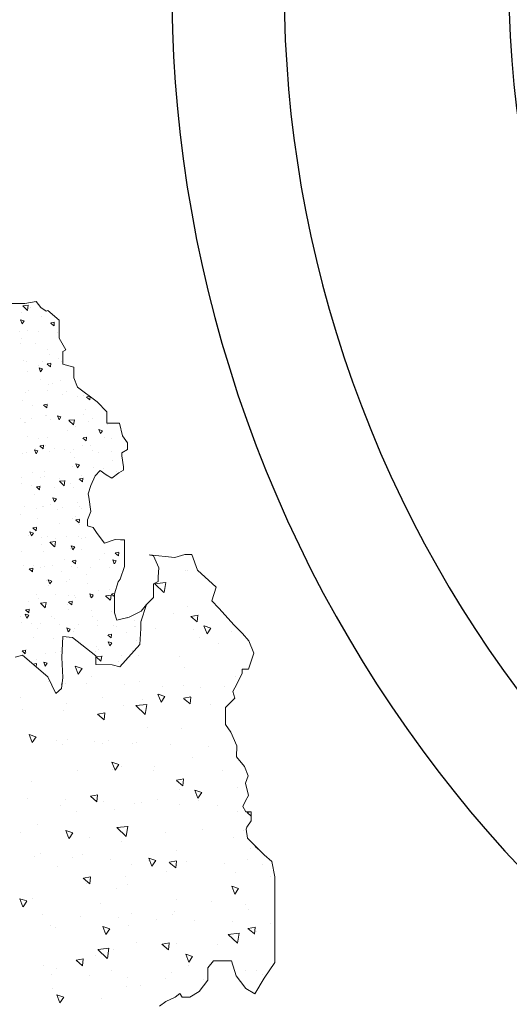
# Model space of a CAD drawing. Units: inches. Extents: x 2535 to 3804, y 1467 to 2278.
# Drawn here: x 3138 to 3143, y 1937 to 1946 of the extents above; entities that cross this region are included whole.
import ezdxf

# ---------------------------------------------------------------- set-up
doc = ezdxf.new("R2010")
doc.units = ezdxf.units.IN
doc.layers.add('furniture', color=44, linetype='Continuous')
doc.layers.add('wall', color=240, linetype='Continuous')

# ---------------------------------------------------------------- blocks, each defined once
blk = doc.blocks.new('chair')
at = {"layer": 'furniture'}
blk.add_circle((2742.8999, 2177.9918), 8.4322, dxfattribs=at)
for radius, start, end in [(11.4322, 285.03543, 74.96457), (10.4322, 282.96781, 77.03219)]:
    blk.add_arc((2742.8999, 2177.9918), radius, start, end, dxfattribs=at)

msp = doc.modelspace()

# ---------------------------------------------------------------- linework, layer by layer
at = {"lineweight": 20}
for p, q in [((3138.2328, 1943.0409), (3138.3318, 1943.0572)), ((3138.3318, 1943.0572), (3138.3729, 1943.0035)), ((3137.9248, 1943.0409), (3138.2328, 1943.0409)), ((3138.3729, 1943.0035), (3138.4208, 1942.9716)), ((3138.4208, 1942.9716), (3138.4356, 1942.9761)), ((3138.4356, 1942.9761), (3138.5366, 1942.8915)), ((3138.5366, 1942.8915), (3138.5366, 1942.8131)), ((3138.5366, 1942.8131), (3138.5366, 1942.731)), ((3138.5366, 1942.731), (3138.5949, 1942.6289)), ((3138.5949, 1942.6289), (3138.5678, 1942.6135)), ((3138.5678, 1942.6135), (3138.5678, 1942.4995)), ((3138.5678, 1942.4995), (3138.666, 1942.4722)), ((3138.666, 1942.4722), (3138.666, 1942.3792)), ((3138.666, 1942.3792), (3138.7006, 1942.2953)), ((3138.7006, 1942.2953), (3138.8748, 1942.1645)), ((3138.8748, 1942.1645), (3138.96, 1942.077)), ((3138.96, 1942.077), (3138.96, 1941.9756)), ((3138.96, 1941.9756), (3139.0728, 1941.9756)), ((3139.0728, 1941.9756), (3139.1005, 1941.8627)), ((3139.1005, 1941.8627), (3139.1442, 1941.8005)), ((3139.1442, 1941.8005), (3139.1442, 1941.7406)), ((3139.1442, 1941.7406), (3139.0935, 1941.7106)), ((3139.0935, 1941.7106), (3139.0935, 1941.6853)), ((3139.0935, 1941.6853), (3139.1097, 1941.5885)), ((3139.1097, 1941.5885), (3139.1097, 1941.5585)), ((3138.8564, 1941.5078), (3138.8173, 1941.4203)), ((3138.9002, 1941.5562), (3138.8564, 1941.5078)), ((3138.9554, 1941.5171), (3138.9002, 1941.5562)), ((3139.0061, 1941.4871), (3138.9554, 1941.5171)), ((3139.0659, 1941.5355), (3139.0061, 1941.4871)), ((3139.1097, 1941.5585), (3139.0659, 1941.5355)), ((3138.8173, 1941.4203), (3138.7942, 1941.3466)), ((3138.7942, 1941.3466), (3138.8012, 1941.3166)), ((3138.8012, 1941.3166), (3138.8196, 1941.1899)), ((3138.8196, 1941.1899), (3138.7896, 1941.1162)), ((3138.7896, 1941.1162), (3138.7896, 1941.0632)), ((3138.7896, 1941.0632), (3138.8403, 1941.0493)), ((3138.8403, 1941.0493), (3138.8748, 1940.994)), ((3138.8748, 1940.994), (3138.9406, 1940.9076)), ((3138.9406, 1940.9076), (3139.0333, 1940.9422)), ((3139.0333, 1940.9422), (3139.0806, 1940.9386)), ((3139.0806, 1940.9386), (3139.117, 1940.9386)), ((3139.117, 1940.9386), (3139.117, 1940.884)), ((3139.117, 1940.884), (3139.117, 1940.7019)), ((3139.376, 1940.7956), (3139.3378, 1940.8047)), ((3139.3378, 1940.8047), (3139.5638, 1940.7809)), ((3139.4214, 1940.6883), (3139.376, 1940.7956)), ((3139.376, 1940.7956), (3139.376, 1940.7956)), ((3139.5638, 1940.7809), (3139.6528, 1940.8082)), ((3139.6528, 1940.8082), (3139.7164, 1940.8082)), ((3139.7164, 1940.8082), (3139.7655, 1940.668)), ((3139.117, 1940.7019), (3139.0788, 1940.589)), ((3139.4159, 1940.6102), (3139.4214, 1940.6883)), ((3139.4159, 1940.5684), (3139.4159, 1940.6102)), ((3139.7655, 1940.668), (3139.9321, 1940.5177)), ((3139.0606, 1940.5654), (3139.0298, 1940.4593)), ((3139.0788, 1940.589), (3139.0606, 1940.5654)), ((3139.376, 1940.5466), (3139.4159, 1940.5684)), ((3139.376, 1940.4266), (3139.376, 1940.5466)), ((3139.9321, 1940.5177), (3139.8929, 1940.3967)), ((3139.0298, 1940.4593), (3139.0298, 1940.361)), ((3139.0298, 1940.361), (3139.0298, 1940.2882)), ((3139.263, 1940.2095), (3139.3142, 1940.3648)), ((3139.267, 1940.3048), (3139.3142, 1940.3648)), ((3139.3142, 1940.3648), (3139.376, 1940.4266)), ((3139.8929, 1940.3967), (3139.9549, 1940.3314)), ((3139.0298, 1940.2882), (3139.0298, 1940.2882)), ((3139.0298, 1940.2882), (3139.0498, 1940.2227)), ((3139.1589, 1940.25), (3139.267, 1940.3048)), ((3139.9549, 1940.3314), (3140.0921, 1940.181)), ((3139.0498, 1940.2227), (3139.1589, 1940.25)), ((3139.263, 1940.1493), (3139.263, 1940.2095)), ((3140.0921, 1940.181), (3140.1672, 1940.1059)), ((3138.5615, 1939.8909), (3138.5701, 1940.0801)), ((3138.5701, 1940.0801), (3138.656, 1940.0715)), ((3139.2544, 1940.0074), (3139.263, 1940.1493)), ((3139.263, 1940.1493), (3139.263, 1940.1493)), ((3140.1672, 1940.1059), (3140.2227, 1940.0405)), ((3138.656, 1940.0715), (3138.8622, 1939.9081)), ((3139.077, 1939.8092), (3139.2544, 1940.0074)), ((3140.2227, 1940.0405), (3140.2685, 1939.9294)), ((3138.1448, 1939.8952), (3138.2093, 1939.9124)), ((3138.2093, 1939.9124), (3138.4369, 1939.7189)), ((3138.8622, 1939.9081), (3138.8622, 1939.8307)), ((3140.2685, 1939.9294), (3140.2195, 1939.7888)), ((3138.5701, 1939.7146), (3138.5615, 1939.8909)), ((3138.8622, 1939.8307), (3139.0083, 1939.8264)), ((3139.0083, 1939.8264), (3139.077, 1939.8092)), ((3140.164, 1939.7529), (3140.115, 1939.6548)), ((3140.2195, 1939.7888), (3140.164, 1939.7888)), ((3140.164, 1939.7888), (3140.164, 1939.7529)), ((3138.4369, 1939.7189), (3138.4369, 1939.7189)), ((3138.4369, 1939.7189), (3138.5057, 1939.5727)), ((3138.5572, 1939.6157), (3138.5701, 1939.7146)), ((3140.115, 1939.6548), (3140.079, 1939.5895)), ((3140.115, 1939.6548), (3140.115, 1939.6548)), ((3138.5057, 1939.5727), (3138.5572, 1939.6157)), ((3140.079, 1939.5895), (3140.0986, 1939.5306)), ((3140.0986, 1939.5306), (3140.0137, 1939.4489)), ((3140.0986, 1939.5306), (3140.0986, 1939.5306)), ((3140.0137, 1939.4489), (3140.0137, 1939.3345)), ((3140.0137, 1939.3345), (3140.0137, 1939.3345)), ((3140.0137, 1939.3345), (3140.0137, 1939.2953)), ((3140.0137, 1939.2953), (3140.0627, 1939.2299)), ((3140.0627, 1939.2299), (3140.115, 1939.1057)), ((3140.115, 1939.1057), (3140.1117, 1939.0077)), ((3140.115, 1939.1057), (3140.115, 1939.1057)), ((3140.1117, 1939.0077), (3140.1835, 1938.9227)), ((3140.1835, 1938.9227), (3140.2157, 1938.839)), ((3140.2157, 1938.839), (3140.1919, 1938.7755)), ((3140.1919, 1938.7755), (3140.2204, 1938.6647)), ((3140.1917, 1938.6174), (3140.1688, 1938.5672)), ((3140.2204, 1938.6647), (3140.1917, 1938.6174)), ((3140.1688, 1938.5672), (3140.1974, 1938.5213)), ((3140.1974, 1938.5213), (3140.2433, 1938.5213)), ((3140.2433, 1938.5213), (3140.2433, 1938.4396)), ((3140.2433, 1938.4396), (3140.206, 1938.3851)), ((3140.206, 1938.3851), (3140.2003, 1938.365)), ((3140.2003, 1938.365), (3140.2118, 1938.2847)), ((3140.2118, 1938.2847), (3140.3586, 1938.1383)), ((3140.3586, 1938.1383), (3140.4256, 1938.0784)), ((3140.4256, 1938.0784), (3140.4546, 1937.9425)), ((3140.4546, 1937.9425), (3140.4525, 1937.1792)), ((3139.9094, 1937.1946), (3139.8592, 1937.1329)), ((3139.9711, 1937.1946), (3139.9094, 1937.1946)), ((3140.0671, 1937.1946), (3139.9711, 1937.1946)), ((3140.1103, 1937.0634), (3140.0671, 1937.1946)), ((3139.8592, 1937.1329), (3139.8592, 1937.0231)), ((3140.4525, 1937.1792), (3140.36, 1937.0403)), ((3139.8592, 1937.0231), (3139.7819, 1936.9224)), ((3140.1958, 1936.95), (3140.1103, 1937.0634)), ((3140.1103, 1937.0634), (3140.1103, 1937.0634)), ((3140.36, 1937.0403), (3140.2768, 1936.9014)), ((3140.2768, 1936.9014), (3140.1958, 1936.95)), ((3139.5668, 1936.8736), (3139.4856, 1936.835)), ((3139.6094, 1936.9061), (3139.5668, 1936.8736)), ((3139.6297, 1936.8716), (3139.6094, 1936.9061)), ((3139.6987, 1936.8716), (3139.6297, 1936.8716)), ((3139.7819, 1936.9224), (3139.6987, 1936.8716)), ((3139.4856, 1936.835), (3139.4288, 1936.7924))]:
    msp.add_line(p, q, dxfattribs=at)
at = {"color": 96, "lineweight": 20, "true_color": 0x008000}
for p, q in [((3138.2537, 1942.9781), (3138.2125, 1943.0177)), ((3138.2612, 1943.0234), (3138.2129, 1943.0178)), ((3138.2546, 1942.9785), (3138.2617, 1943.0237)), ((3138.285, 1943.0021), (3138.285, 1943.0021)), ((3138.3238, 1943.0447), (3138.3238, 1943.0447)), ((3138.2076, 1942.8598), (3138.1939, 1942.8954)), ((3138.2249, 1942.8854), (3138.1942, 1942.8957)), ((3138.2022, 1942.959), (3138.2022, 1942.959)), ((3138.208, 1942.86), (3138.225, 1942.8853)), ((3138.3794, 1942.9236), (3138.3794, 1942.9236)), ((3138.1872, 1942.7943), (3138.1872, 1942.7943)), ((3138.259, 1942.795), (3138.259, 1942.795)), ((3138.4604, 1942.858), (3138.4604, 1942.858)), ((3138.4906, 1942.8413), (3138.4614, 1942.8657)), ((3138.4951, 1942.8725), (3138.4633, 1942.8667)), ((3138.4853, 1942.8684), (3138.4853, 1942.8684)), ((3138.4908, 1942.8409), (3138.4934, 1942.8713)), ((3138.2016, 1942.7296), (3138.2016, 1942.7296)), ((3138.3564, 1942.7881), (3138.3564, 1942.7881)), ((3138.5255, 1942.7819), (3138.5255, 1942.7819)), ((3138.1908, 1942.6879), (3138.1908, 1942.6879)), ((3138.3272, 1942.6812), (3138.3272, 1942.6812)), ((3138.4302, 1942.6274), (3138.4302, 1942.6274)), ((3138.223, 1942.5335), (3138.223, 1942.5335)), ((3138.449, 1942.5868), (3138.449, 1942.5868)), ((3138.5276, 1942.5476), (3138.5276, 1942.5476)), ((3138.2475, 1942.5238), (3138.2475, 1942.5238)), ((3138.3525, 1942.4888), (3138.3525, 1942.4888)), ((3138.3714, 1942.433), (3138.3578, 1942.4686)), ((3138.3888, 1942.4586), (3138.3581, 1942.4689)), ((3138.3718, 1942.4332), (3138.3889, 1942.4584)), ((3138.3921, 1942.5273), (3138.3921, 1942.5273)), ((3138.4587, 1942.4769), (3138.4296, 1942.5014)), ((3138.4633, 1942.5082), (3138.4314, 1942.5023)), ((3138.4589, 1942.4766), (3138.4616, 1942.5069)), ((3138.5612, 1942.5211), (3138.5612, 1942.5211)), ((3138.2524, 1942.4333), (3138.2524, 1942.4333)), ((3138.3693, 1942.3617), (3138.3693, 1942.3617)), ((3138.5529, 1942.3552), (3138.5529, 1942.3552)), ((3138.2611, 1942.2696), (3138.2611, 1942.2696)), ((3138.4375, 1942.3156), (3138.4375, 1942.3156)), ((3138.4811, 1942.3311), (3138.4811, 1942.3311)), ((3138.2361, 1942.2526), (3138.2361, 1942.2526)), ((3138.4302, 1942.2634), (3138.4302, 1942.2634)), ((3138.5696, 1942.228), (3138.5696, 1942.228)), ((3138.5993, 1942.2573), (3138.5993, 1942.2573)), ((3138.6971, 1942.2167), (3138.6971, 1942.2167)), ((3138.7533, 1942.2216), (3138.7533, 1942.2216)), ((3138.809, 1942.183), (3138.7798, 1942.2075)), ((3138.8095, 1942.2135), (3138.7817, 1942.2084)), ((3138.8091, 1942.1827), (3138.8117, 1942.2119)), ((3138.2111, 1942.1745), (3138.2111, 1942.1745)), ((3138.3033, 1942.1371), (3138.3033, 1942.1371)), ((3138.4269, 1942.1125), (3138.3977, 1942.137)), ((3138.4314, 1942.1438), (3138.3995, 1942.1379)), ((3138.427, 1942.1122), (3138.4297, 1942.1426)), ((3138.77, 1942.0944), (3138.77, 1942.0944)), ((3138.1917, 1942.0154), (3138.1917, 1942.0154)), ((3138.2936, 1942.013), (3138.2936, 1942.013)), ((3138.4115, 1942.0408), (3138.4115, 1942.0408)), ((3138.4261, 1942.0444), (3138.4261, 1942.0444)), ((3138.4627, 1942.0068), (3138.4627, 1942.0068)), ((3138.5353, 1942.0062), (3138.5216, 1942.0417)), ((3138.5526, 1942.0318), (3138.5219, 1942.0421)), ((3138.5319, 1942.0348), (3138.5319, 1942.0348)), ((3138.5357, 1942.0063), (3138.5527, 1942.0316)), ((3138.6719, 1942.0064), (3138.6237, 1942.0008)), ((3138.6654, 1941.9615), (3138.6724, 1942.0067)), ((3138.7539, 1942.0526), (3138.7539, 1942.0526)), ((3138.835, 1942.0139), (3138.835, 1942.0139)), ((3138.2246, 1941.9814), (3138.2246, 1941.9814)), ((3138.2365, 1941.9821), (3138.2365, 1941.9821)), ((3138.6645, 1941.9612), (3138.6233, 1942.0007)), ((3138.6318, 1942.0007), (3138.6318, 1942.0007)), ((3138.6857, 1941.9455), (3138.6857, 1941.9455)), ((3138.801, 1941.9945), (3138.801, 1941.9945)), ((3138.9037, 1941.8826), (3138.89, 1941.9181)), ((3138.921, 1941.9082), (3138.8903, 1941.9185)), ((3138.9704, 1941.9608), (3138.9704, 1941.9608)), ((3138.2532, 1941.8549), (3138.2532, 1941.8549)), ((3138.3541, 1941.8408), (3138.3541, 1941.8408)), ((3138.4368, 1941.8484), (3138.4368, 1941.8484)), ((3138.6119, 1941.9072), (3138.6119, 1941.9072)), ((3138.7771, 1941.8186), (3138.7479, 1941.8431)), ((3138.7816, 1941.8499), (3138.7498, 1941.844)), ((3138.7773, 1941.8183), (3138.7799, 1941.8487)), ((3138.9041, 1941.8827), (3138.9211, 1941.908)), ((3138.9439, 1941.8444), (3138.9439, 1941.8444)), ((3138.9974, 1941.8393), (3138.9974, 1941.8393)), ((3138.3294, 1941.7522), (3138.3294, 1941.7522)), ((3138.395, 1941.7481), (3138.3658, 1941.7726)), ((3138.3995, 1941.7794), (3138.3677, 1941.7735)), ((3138.3951, 1941.7478), (3138.3978, 1941.7782)), ((3138.4146, 1941.7733), (3138.4146, 1941.7733)), ((3138.4985, 1941.746), (3138.4985, 1941.746)), ((3138.7424, 1941.7814), (3138.7424, 1941.7814)), ((3138.8122, 1941.7736), (3138.8122, 1941.7736)), ((3138.2132, 1941.7102), (3138.2132, 1941.7102)), ((3138.2426, 1941.7191), (3138.2426, 1941.7191)), ((3138.3308, 1941.7029), (3138.3171, 1941.7385)), ((3138.3481, 1941.7285), (3138.3174, 1941.7388)), ((3138.3312, 1941.7031), (3138.3482, 1941.7284)), ((3138.4536, 1941.7213), (3138.4536, 1941.7213)), ((3138.5828, 1941.7386), (3138.5828, 1941.7386)), ((3138.6372, 1941.7148), (3138.6372, 1941.7148)), ((3138.6676, 1941.7398), (3138.6676, 1941.7398)), ((3138.6742, 1941.6743), (3138.6742, 1941.6743)), ((3138.8367, 1941.7337), (3138.8367, 1941.7337)), ((3138.8859, 1941.7176), (3138.8859, 1941.7176)), ((3139.0058, 1941.7275), (3139.0058, 1941.7275)), ((3138.6539, 1941.5876), (3138.6539, 1941.5876)), ((3138.6991, 1941.5793), (3138.6855, 1941.6149)), ((3138.7165, 1941.6049), (3138.6858, 1941.6152)), ((3138.6995, 1941.5795), (3138.7166, 1941.6048)), ((3138.8376, 1941.5812), (3138.8376, 1941.5812)), ((3138.9324, 1941.5733), (3138.9324, 1941.5733)), ((3139.0126, 1941.6399), (3139.0126, 1941.6399)), ((3138.1984, 1941.4945), (3138.1984, 1941.4945)), ((3138.2955, 1941.5341), (3138.2955, 1941.5341)), ((3138.3675, 1941.4883), (3138.3675, 1941.4883)), ((3138.4032, 1941.5021), (3138.4032, 1941.5021)), ((3138.405, 1941.5446), (3138.405, 1941.5446)), ((3138.5366, 1941.4822), (3138.5366, 1941.4822)), ((3138.7452, 1941.4543), (3138.716, 1941.4788)), ((3138.7497, 1941.4855), (3138.7179, 1941.4797)), ((3138.731, 1941.5103), (3138.731, 1941.5103)), ((3138.7454, 1941.4539), (3138.748, 1941.4843)), ((3139.0483, 1941.5431), (3139.0483, 1941.5431)), ((3138.2017, 1941.4391), (3138.2017, 1941.4391)), ((3138.2934, 1941.4228), (3138.2934, 1941.4228)), ((3138.3631, 1941.3838), (3138.3339, 1941.4083)), ((3138.3676, 1941.4151), (3138.3358, 1941.4092)), ((3138.3633, 1941.3835), (3138.3659, 1941.4138)), ((3138.4958, 1941.4004), (3138.4958, 1941.4004)), ((3138.5804, 1941.419), (3138.5392, 1941.4586)), ((3138.5878, 1941.4643), (3138.5396, 1941.4587)), ((3138.5813, 1941.4194), (3138.5883, 1941.4646)), ((3138.6336, 1941.4423), (3138.6336, 1941.4423)), ((3138.6627, 1941.4031), (3138.6627, 1941.4031)), ((3138.7057, 1941.476), (3138.7057, 1941.476)), ((3138.3208, 1941.3417), (3138.3208, 1941.3417)), ((3138.4946, 1941.2761), (3138.4809, 1941.3117)), ((3138.5119, 1941.3017), (3138.4812, 1941.312)), ((3138.2309, 1941.2379), (3138.2309, 1941.2379)), ((3138.3917, 1941.2309), (3138.3917, 1941.2309)), ((3138.4, 1941.2317), (3138.4, 1941.2317)), ((3138.4558, 1941.2483), (3138.4558, 1941.2483)), ((3138.495, 1941.2763), (3138.512, 1941.3015)), ((3138.5691, 1941.2256), (3138.5691, 1941.2256)), ((3138.6962, 1941.2668), (3138.6962, 1941.2668)), ((3138.7195, 1941.2391), (3138.7195, 1941.2391)), ((3138.7382, 1941.2194), (3138.7382, 1941.2194)), ((3138.1903, 1941.1679), (3138.1903, 1941.1679)), ((3138.3375, 1941.2145), (3138.3375, 1941.2145)), ((3138.5211, 1941.2081), (3138.5211, 1941.2081)), ((3138.6513, 1941.132), (3138.6513, 1941.132)), ((3138.6845, 1941.1461), (3138.6845, 1941.1461)), ((3138.3312, 1941.0194), (3138.302, 1941.0439)), ((3138.3357, 1941.0507), (3138.3039, 1941.0448)), ((3138.3314, 1941.0191), (3138.334, 1941.0495)), ((3138.3443, 1941.1266), (3138.3443, 1941.1266)), ((3138.5379, 1941.0809), (3138.5379, 1941.0809)), ((3138.7133, 1941.0899), (3138.6842, 1941.1144)), ((3138.7179, 1941.1212), (3138.686, 1941.1153)), ((3138.7135, 1941.0896), (3138.7162, 1941.1199)), ((3138.7215, 1941.0744), (3138.7215, 1941.0744)), ((3138.2667, 1940.9771), (3138.2667, 1940.9771)), ((3138.2901, 1940.9729), (3138.2764, 1941.0085)), ((3138.3074, 1940.9985), (3138.2767, 1941.0088)), ((3138.2905, 1940.973), (3138.3075, 1940.9983)), ((3138.3802, 1940.9597), (3138.3802, 1940.9597)), ((3138.4358, 1940.9709), (3138.4358, 1940.9709)), ((3138.6049, 1940.9647), (3138.6049, 1940.9647)), ((3138.7081, 1940.9679), (3138.7081, 1940.9679)), ((3138.774, 1940.9586), (3138.774, 1940.9586)), ((3138.3798, 1940.8937), (3138.3798, 1940.8937)), ((3138.4963, 1940.8768), (3138.4551, 1940.9164)), ((3138.5038, 1940.9221), (3138.4555, 1940.9165)), ((3138.4972, 1940.8772), (3138.5042, 1940.9224)), ((3138.5067, 1940.952), (3138.5067, 1940.952)), ((3138.6584, 1940.8493), (3138.6448, 1940.8848)), ((3138.6758, 1940.8749), (3138.6451, 1940.8852)), ((3138.6588, 1940.8494), (3138.6759, 1940.8747)), ((3138.7383, 1940.9472), (3138.7383, 1940.9472)), ((3138.2047, 1940.8349), (3138.2047, 1940.8349)), ((3138.3952, 1940.8303), (3138.3952, 1940.8303)), ((3138.6398, 1940.8608), (3138.6398, 1940.8608)), ((3138.7353, 1940.8498), (3138.7353, 1940.8498)), ((3138.9386, 1940.8136), (3138.9386, 1940.8136)), ((3139.0636, 1940.796), (3139.0344, 1940.8205)), ((3139.0681, 1940.8273), (3139.0363, 1940.8214)), ((3139.0384, 1940.8288), (3139.0384, 1940.8288)), ((3139.0637, 1940.7957), (3139.0664, 1940.8261)), ((3138.2215, 1940.7078), (3138.2215, 1940.7078)), ((3138.3047, 1940.7133), (3138.3047, 1940.7133)), ((3138.4051, 1940.7013), (3138.4051, 1940.7013)), ((3138.4739, 1940.7071), (3138.4739, 1940.7071)), ((3138.5801, 1940.7601), (3138.5801, 1940.7601)), ((3138.643, 1940.7009), (3138.643, 1940.7009)), ((3138.6815, 1940.7255), (3138.6523, 1940.75)), ((3138.686, 1940.7568), (3138.6541, 1940.7509)), ((3138.6816, 1940.7252), (3138.6843, 1940.7556)), ((3138.6966, 1940.6967), (3138.6966, 1940.6967)), ((3138.8121, 1940.6947), (3138.8121, 1940.6947)), ((3138.8981, 1940.7597), (3138.8981, 1940.7597)), ((3139.0268, 1940.7257), (3139.0132, 1940.7612)), ((3139.0442, 1940.7513), (3139.0135, 1940.7616)), ((3139.0272, 1940.7258), (3139.0443, 1940.7511)), ((3138.2994, 1940.655), (3138.2702, 1940.6795)), ((3138.3039, 1940.6863), (3138.272, 1940.6804)), ((3138.2995, 1940.6547), (3138.3022, 1940.6851)), ((3138.3688, 1940.6885), (3138.3688, 1940.6885)), ((3138.5575, 1940.6558), (3138.5575, 1940.6558)), ((3138.7805, 1940.6264), (3138.7805, 1940.6264)), ((3138.9812, 1940.6885), (3138.9812, 1940.6885)), ((3139.6553, 1940.6669), (3139.6553, 1940.6669)), ((3139.6817, 1940.6632), (3139.6817, 1940.6632)), ((3138.4218, 1940.5741), (3138.4218, 1940.5741)), ((3138.4539, 1940.546), (3138.4403, 1940.5816)), ((3138.4713, 1940.5716), (3138.4406, 1940.5819)), ((3138.446, 1940.5341), (3138.446, 1940.5341)), ((3138.4543, 1940.5462), (3138.4714, 1940.5715)), ((3138.6055, 1940.5677), (3138.6055, 1940.5677)), ((3138.6284, 1940.5896), (3138.6284, 1940.5896)), ((3138.7862, 1940.5535), (3138.7862, 1940.5535)), ((3139.4685, 1940.4694), (3139.386, 1940.5485)), ((3139.483, 1940.5598), (3139.3865, 1940.5486)), ((3139.4694, 1940.4698), (3139.4834, 1940.5601)), ((3138.3373, 1940.4567), (3138.3373, 1940.4567)), ((3138.5064, 1940.4505), (3138.5064, 1940.4505)), ((3138.6222, 1940.4405), (3138.6222, 1940.4405)), ((3138.6755, 1940.4443), (3138.6755, 1940.4443)), ((3138.8058, 1940.434), (3138.8058, 1940.434)), ((3138.8223, 1940.4224), (3138.8086, 1940.458)), ((3138.8396, 1940.448), (3138.8089, 1940.4583)), ((3138.8227, 1940.4226), (3138.8397, 1940.4479)), ((3138.8446, 1940.4381), (3138.8446, 1940.4381)), ((3138.8866, 1940.4885), (3138.8866, 1940.4885)), ((3138.9912, 1940.402), (3138.9499, 1940.4416)), ((3138.9986, 1940.4473), (3138.9504, 1940.4417)), ((3138.9809, 1940.4928), (3138.9809, 1940.4928)), ((3138.9921, 1940.4024), (3138.9991, 1940.4476)), ((3139.0298, 1940.4333), (3139.0025, 1940.4561)), ((3139.0305, 1940.4619), (3139.0044, 1940.457)), ((3139.0137, 1940.4319), (3139.0137, 1940.4319)), ((3138.2637, 1940.3869), (3138.2637, 1940.3869)), ((3138.3573, 1940.4173), (3138.3573, 1940.4173)), ((3138.4122, 1940.3347), (3138.371, 1940.3743)), ((3138.4197, 1940.38), (3138.3714, 1940.3743)), ((3138.4132, 1940.3351), (3138.4202, 1940.3803)), ((3138.6084, 1940.3595), (3138.6084, 1940.3595)), ((3138.6496, 1940.3612), (3138.6204, 1940.3856)), ((3138.6541, 1940.3924), (3138.6223, 1940.3866)), ((3138.6497, 1940.3608), (3138.6524, 1940.3912)), ((3138.6852, 1940.4255), (3138.6852, 1940.4255)), ((3139.6741, 1940.3454), (3139.6741, 1940.3454)), ((3138.1938, 1940.2588), (3138.1938, 1940.2588)), ((3138.2494, 1940.2428), (3138.2357, 1940.2784)), ((3138.2667, 1940.2684), (3138.236, 1940.2787)), ((3138.2675, 1940.2907), (3138.2383, 1940.3152)), ((3138.272, 1940.322), (3138.2401, 1940.3161)), ((3138.2498, 1940.243), (3138.2668, 1940.2682)), ((3138.2676, 1940.2904), (3138.2703, 1940.3207)), ((3138.4641, 1940.2533), (3138.4641, 1940.2533)), ((3138.6169, 1940.3184), (3138.6169, 1940.3184)), ((3138.8226, 1940.3068), (3138.8226, 1940.3068)), ((3138.837, 1940.2573), (3138.837, 1940.2573)), ((3139.0062, 1940.3004), (3139.0062, 1940.3004)), ((3139.5566, 1940.2843), (3139.5566, 1940.2843)), ((3139.7641, 1940.2082), (3139.7057, 1940.2572)), ((3139.7712, 1940.2699), (3139.7075, 1940.2581)), ((3139.7642, 1940.2079), (3139.7695, 1940.2687)), ((3138.2039, 1940.202), (3138.2039, 1940.202)), ((3138.289, 1940.1945), (3138.289, 1940.1945)), ((3138.373, 1940.1958), (3138.373, 1940.1958)), ((3138.4969, 1940.2378), (3138.4969, 1940.2378)), ((3138.5421, 1940.1897), (3138.5421, 1940.1897)), ((3138.7113, 1940.1835), (3138.7113, 1940.1835)), ((3138.8751, 1940.2174), (3138.8751, 1940.2174)), ((3138.8804, 1940.1773), (3138.8804, 1940.1773)), ((3139.0229, 1940.1732), (3139.0229, 1940.1732)), ((3139.0495, 1940.1711), (3139.0495, 1940.1711)), ((3139.1401, 1940.2363), (3139.1401, 1940.2363)), ((3139.203, 1940.2255), (3139.203, 1940.2255)), ((3139.2065, 1940.1667), (3139.2065, 1940.1667)), ((3139.2712, 1940.2194), (3139.2712, 1940.2194)), ((3139.8512, 1940.1024), (3139.8239, 1940.1736)), ((3139.8856, 1940.1533), (3139.8242, 1940.1739)), ((3138.3459, 1940.1462), (3138.3459, 1940.1462)), ((3138.6178, 1940.1192), (3138.6041, 1940.1548)), ((3138.6351, 1940.1448), (3138.6044, 1940.1551)), ((3138.6182, 1940.1194), (3138.6352, 1940.1446)), ((3138.6644, 1940.1197), (3138.6644, 1940.1197)), ((3138.6737, 1940.1544), (3138.6737, 1940.1544)), ((3138.9998, 1940.0673), (3138.9706, 1940.0918)), ((3139.0043, 1940.0986), (3138.9725, 1940.0927)), ((3139, 1940.067), (3139.0026, 1940.0973)), ((3139.1347, 1940.1184), (3139.1347, 1940.1184)), ((3139.2186, 1940.1649), (3139.2186, 1940.1649)), ((3139.3933, 1940.1515), (3139.3933, 1940.1515)), ((3139.7315, 1940.1392), (3139.7315, 1940.1392)), ((3139.8516, 1940.1026), (3139.8857, 1940.1531)), ((3140.0697, 1940.1268), (3140.0697, 1940.1268)), ((3138.3058, 1940.0674), (3138.3058, 1940.0674)), ((3138.4894, 1940.0609), (3138.4894, 1940.0609)), ((3138.9861, 1939.9956), (3138.9725, 1940.0312)), ((3139.0035, 1940.0212), (3138.9728, 1940.0315)), ((3138.9865, 1939.9958), (3139.0036, 1940.021)), ((3139.2233, 1940.0396), (3139.2233, 1940.0396)), ((3139.7834, 1940.0707), (3139.7834, 1940.0707)), ((3139.9573, 1940.017), (3139.9573, 1940.017)), ((3138.2356, 1939.9263), (3138.2064, 1939.9508)), ((3138.2401, 1939.9576), (3138.2083, 1939.9517)), ((3138.2357, 1939.926), (3138.2384, 1939.9564)), ((3138.242, 1939.9382), (3138.242, 1939.9382)), ((3138.2446, 1939.9625), (3138.2446, 1939.9625)), ((3138.4111, 1939.932), (3138.4111, 1939.932)), ((3138.5061, 1939.9337), (3138.5061, 1939.9337)), ((3138.5477, 1939.9415), (3138.5477, 1939.9415)), ((3138.8637, 1939.9462), (3138.8637, 1939.9462)), ((3138.8648, 1939.986), (3138.8648, 1939.986)), ((3138.9145, 1939.9052), (3138.8663, 1939.8995)), ((3138.8879, 1939.961), (3138.8879, 1939.961)), ((3138.908, 1939.8603), (3138.915, 1939.9054)), ((3138.9185, 1939.9135), (3138.9185, 1939.9135)), ((3139.0876, 1939.9073), (3139.0876, 1939.9073)), ((3139.191, 1939.9401), (3139.191, 1939.9401)), ((3139.1915, 1939.9544), (3139.1915, 1939.9544)), ((3139.24, 1939.9124), (3139.24, 1939.9124)), ((3138.3356, 1939.8378), (3138.3017, 1939.8339)), ((3138.3315, 1939.8085), (3138.3361, 1939.8381)), ((3138.3344, 1939.875), (3138.3344, 1939.875)), ((3138.4132, 1939.816), (3138.3996, 1939.8516)), ((3138.4306, 1939.8416), (3138.3999, 1939.8519)), ((3138.4136, 1939.8161), (3138.4307, 1939.8414)), ((3138.9071, 1939.8599), (3138.8658, 1939.8994)), ((3139.0652, 1939.8524), (3139.0652, 1939.8524)), ((3139.6073, 1939.8995), (3139.6073, 1939.8995)), ((3138.7054, 1939.7432), (3138.6781, 1939.8143)), ((3138.7398, 1939.794), (3138.6784, 1939.8146)), ((3138.7058, 1939.7433), (3138.7399, 1939.7939)), ((3139.6512, 1939.803), (3139.6512, 1939.803)), ((3138.4436, 1939.6754), (3138.4436, 1939.6754)), ((3138.562, 1939.6524), (3138.5566, 1939.6569)), ((3138.5628, 1939.6586), (3138.5585, 1939.6578)), ((3138.5926, 1939.6606), (3138.5926, 1939.6606)), ((3138.7819, 1939.663), (3138.7819, 1939.663)), ((3138.8216, 1939.7247), (3138.8216, 1939.7247)), ((3139.1201, 1939.6507), (3139.1201, 1939.6507)), ((3139.2483, 1939.677), (3139.2483, 1939.677)), ((3139.6407, 1939.6451), (3139.6407, 1939.6451)), ((3140.1082, 1939.7217), (3140.1082, 1939.7217)), ((3138.5484, 1939.6129), (3138.5484, 1939.6129)), ((3139.4422, 1939.496), (3139.4149, 1939.5671)), ((3139.4765, 1939.5468), (3139.4152, 1939.5674)), ((3139.4583, 1939.6383), (3139.4583, 1939.6383)), ((3139.7965, 1939.626), (3139.7965, 1939.626)), ((3140.008, 1939.6322), (3140.008, 1939.6322)), ((3138.1898, 1939.5346), (3138.1898, 1939.5346)), ((3138.5986, 1939.4812), (3138.5986, 1939.4812)), ((3138.9238, 1939.538), (3138.9238, 1939.538)), ((3139.3148, 1939.4755), (3139.2183, 1939.4643)), ((3139.2789, 1939.5202), (3139.2789, 1939.5202)), ((3139.3013, 1939.3855), (3139.3153, 1939.4758)), ((3139.4426, 1939.4961), (3139.4766, 1939.5467)), ((3139.7003, 1939.4795), (3139.6419, 1939.5285)), ((3139.7075, 1939.5411), (3139.6438, 1939.5294)), ((3139.7004, 1939.4792), (3139.7058, 1939.5399)), ((3139.8851, 1939.4782), (3139.8851, 1939.4782)), ((3138.2065, 1939.4334), (3138.2065, 1939.4334)), ((3138.5737, 1939.4205), (3138.5737, 1939.4205)), ((3138.9361, 1939.3385), (3138.8777, 1939.3875)), ((3138.9432, 1939.4002), (3138.8795, 1939.3884)), ((3138.9362, 1939.3382), (3138.9415, 1939.399)), ((3139.1118, 1939.4628), (3139.1118, 1939.4628)), ((3139.3003, 1939.3851), (3139.2179, 1939.4642)), ((3138.2963, 1939.1367), (3138.269, 1939.2079)), ((3138.3307, 1939.1876), (3138.2693, 1939.2082)), ((3139.3245, 1939.2707), (3139.3245, 1939.2707)), ((3139.6283, 1939.2607), (3139.6283, 1939.2607)), ((3138.2967, 1939.1369), (3138.3308, 1939.1874)), ((3138.5152, 1939.1537), (3138.5152, 1939.1537)), ((3138.5697, 1939.1183), (3138.5697, 1939.1183)), ((3138.6072, 1939.1662), (3138.6072, 1939.1662)), ((3138.8534, 1939.1414), (3138.8534, 1939.1414)), ((3138.9233, 1939.1321), (3138.9233, 1939.1321)), ((3138.9744, 1939.1532), (3138.9744, 1939.1532)), ((3139.1916, 1939.129), (3139.1916, 1939.129)), ((3139.2254, 1939.1346), (3139.2254, 1939.1346)), ((3139.5298, 1939.1167), (3139.5298, 1939.1167)), ((3139.8681, 1939.1043), (3139.8681, 1939.1043)), ((3139.0331, 1938.8895), (3139.0058, 1938.9607)), ((3139.0675, 1938.9404), (3139.0061, 1938.961)), ((3139.0335, 1938.8897), (3139.0676, 1938.9402)), ((3139.7252, 1939.0035), (3139.7252, 1939.0035)), ((3138.7003, 1938.8887), (3138.7003, 1938.8887)), ((3139.0079, 1938.8989), (3139.0079, 1938.8989)), ((3139.0889, 1938.9204), (3139.0889, 1938.9204)), ((3139.3752, 1938.8859), (3139.3752, 1938.8859)), ((3139.3806, 1938.9276), (3139.3806, 1938.9276)), ((3139.9868, 1938.8857), (3139.9868, 1938.8857)), ((3138.291, 1938.7918), (3138.291, 1938.7918)), ((3139.6365, 1938.7508), (3139.5782, 1938.7997)), ((3139.6437, 1938.8124), (3139.58, 1938.8007)), ((3139.6367, 1938.7505), (3139.642, 1938.8112)), ((3139.6053, 1938.7183), (3139.6053, 1938.7183)), ((3139.7698, 1938.6423), (3139.7425, 1938.7135)), ((3139.8042, 1938.6932), (3139.7428, 1938.7138)), ((3139.7702, 1938.6425), (3139.8043, 1938.693)), ((3140.1259, 1938.7362), (3140.1259, 1938.7362)), ((3138.2531, 1938.6384), (3138.2531, 1938.6384)), ((3138.5914, 1938.626), (3138.5914, 1938.626)), ((3138.8723, 1938.6098), (3138.8139, 1938.6588)), ((3138.8795, 1938.6714), (3138.8158, 1938.6597)), ((3138.8725, 1938.6095), (3138.8778, 1938.6702)), ((3138.9296, 1938.6137), (3138.9296, 1938.6137)), ((3139.2025, 1938.5923), (3139.2025, 1938.5923)), ((3139.2678, 1938.6013), (3139.2678, 1938.6013)), ((3139.4086, 1938.6316), (3139.4086, 1938.6316)), ((3139.7759, 1938.6187), (3139.7759, 1938.6187)), ((3138.5468, 1938.5759), (3138.5468, 1938.5759)), ((3138.6917, 1938.5245), (3138.6917, 1938.5245)), ((3139.0251, 1938.5396), (3139.0251, 1938.5396)), ((3139.606, 1938.589), (3139.606, 1938.589)), ((3139.9442, 1938.5766), (3139.9442, 1938.5766)), ((3140.1245, 1938.5204), (3140.1245, 1938.5204)), ((3140.2433, 1938.4803), (3140.2076, 1938.5146)), ((3140.2433, 1938.5188), (3140.208, 1938.5147)), ((3138.1958, 1938.3381), (3138.1958, 1938.3381)), ((3138.3416, 1938.407), (3138.3416, 1938.407)), ((3138.624, 1938.2831), (3138.5967, 1938.3542)), ((3138.6584, 1938.3339), (3138.597, 1938.3545)), ((3138.6244, 1938.2832), (3138.6585, 1938.3337)), ((3139.1322, 1938.3008), (3139.0497, 1938.3799)), ((3139.1466, 1938.3912), (3139.0501, 1938.38)), ((3139.066, 1938.3781), (3139.066, 1938.3781)), ((3139.1331, 1938.3011), (3139.1471, 1938.3915)), ((3139.4823, 1938.3351), (3139.4823, 1938.3351)), ((3139.8094, 1938.3643), (3139.8094, 1938.3643)), ((3140.1766, 1938.3514), (3140.1766, 1938.3514)), ((3138.802, 1938.2962), (3138.802, 1938.2962)), ((3139.0924, 1938.2572), (3139.0924, 1938.2572)), ((3140.0885, 1938.2932), (3140.0885, 1938.2932)), ((3138.3751, 1938.1526), (3138.3751, 1938.1526)), ((3139.5824, 1938.1759), (3139.5824, 1938.1759)), ((3140.2381, 1938.1923), (3140.2381, 1938.1923)), ((3140.3168, 1938.18), (3140.2786, 1938.212)), ((3140.2833, 1938.2134), (3140.2805, 1938.2129)), ((3138.3182, 1938.1252), (3138.3182, 1938.1252)), ((3138.6564, 1938.1129), (3138.6564, 1938.1129)), ((3138.7423, 1938.1397), (3138.7423, 1938.1397)), ((3138.9946, 1938.1005), (3138.9946, 1938.1005)), ((3139.3328, 1938.0881), (3139.3328, 1938.0881)), ((3139.3608, 1938.0359), (3139.3335, 1938.107)), ((3139.3952, 1938.0867), (3139.3338, 1938.1073)), ((3139.3612, 1938.036), (3139.3953, 1938.0865)), ((3139.5728, 1938.022), (3139.5144, 1938.071)), ((3139.5799, 1938.0837), (3139.5162, 1938.0719)), ((3139.5729, 1938.0217), (3139.5782, 1938.0825)), ((3139.6711, 1938.0758), (3139.6711, 1938.0758)), ((3140.2101, 1938.097), (3140.2101, 1938.097)), ((3138.5239, 1938.0335), (3138.5239, 1938.0335)), ((3139.1795, 1938.0499), (3139.1795, 1938.0499)), ((3139.4931, 1937.9899), (3139.4931, 1937.9899)), ((3140.0093, 1938.0634), (3140.0093, 1938.0634)), ((3140.1016, 1937.9781), (3140.1016, 1937.9781)), ((3140.3475, 1938.0511), (3140.3475, 1938.0511)), ((3138.8086, 1937.8811), (3138.7502, 1937.93)), ((3138.8157, 1937.9427), (3138.752, 1937.931)), ((3138.8087, 1937.8808), (3138.814, 1937.9415)), ((3139.1268, 1937.9471), (3139.1268, 1937.9471)), ((3140.4133, 1937.9441), (3140.4133, 1937.9441)), ((3138.7758, 1937.8854), (3138.7758, 1937.8854)), ((3139.0431, 1937.8357), (3139.0431, 1937.8357)), ((3139.1431, 1937.8724), (3139.1431, 1937.8724)), ((3140.0975, 1937.7886), (3140.0702, 1937.8598)), ((3140.1319, 1937.8395), (3140.0705, 1937.8601)), ((3140.0979, 1937.7888), (3140.132, 1937.8393)), ((3138.215, 1937.6766), (3138.1877, 1937.7477)), ((3138.2494, 1937.7275), (3138.188, 1937.7481)), ((3138.2154, 1937.6767), (3138.2495, 1937.7273)), ((3138.2975, 1937.7456), (3138.2975, 1937.7456)), ((3139.584, 1937.7426), (3139.584, 1937.7426)), ((3139.8938, 1937.7227), (3139.8938, 1937.7227)), ((3138.9037, 1937.7037), (3138.9037, 1937.7037)), ((3139.5595, 1937.6336), (3139.5595, 1937.6336)), ((3140.1902, 1937.7007), (3140.1902, 1937.7007)), ((3140.2152, 1937.6499), (3140.2152, 1937.6499)), ((3138.3897, 1937.6036), (3138.3897, 1937.6036)), ((3138.7279, 1937.5912), (3138.7279, 1937.5912)), ((3139.0662, 1937.5788), (3139.0662, 1937.5788)), ((3139.1765, 1937.6181), (3139.1765, 1937.6181)), ((3139.4044, 1937.5665), (3139.4044, 1937.5665)), ((3139.5438, 1937.6052), (3139.5438, 1937.6052)), ((3139.7426, 1937.5541), (3139.7426, 1937.5541)), ((3140.0808, 1937.5418), (3140.0808, 1937.5418)), ((3138.4596, 1937.511), (3138.4596, 1937.511)), ((3138.501, 1937.4912), (3138.501, 1937.4912)), ((3138.9517, 1937.4294), (3138.9244, 1937.5005)), ((3138.9861, 1937.4802), (3138.9247, 1937.5008)), ((3138.9521, 1937.4295), (3138.9862, 1937.4801)), ((3139.1566, 1937.5076), (3139.1566, 1937.5076)), ((3140.2733, 1937.4343), (3140.2149, 1937.4832)), ((3140.2804, 1937.4959), (3140.2167, 1937.4842)), ((3140.2734, 1937.434), (3140.2787, 1937.4947)), ((3140.2946, 1937.4554), (3140.2946, 1937.4554)), ((3140.419, 1937.5294), (3140.419, 1937.5294)), ((3140.1219, 1937.3511), (3140.0394, 1937.4303)), ((3140.1363, 1937.4416), (3140.0398, 1937.4304)), ((3140.0787, 1937.4357), (3140.0787, 1937.4357)), ((3140.1228, 1937.3515), (3140.1368, 1937.4419)), ((3138.964, 1937.2164), (3138.8815, 1937.2956)), ((3138.9784, 1937.3069), (3138.882, 1937.2957)), ((3138.9649, 1937.2168), (3138.9789, 1937.3072)), ((3139.0201, 1937.2933), (3139.0201, 1937.2933)), ((3139.2285, 1937.3546), (3139.2285, 1937.3546)), ((3139.509, 1937.2933), (3139.4507, 1937.3423)), ((3139.5162, 1937.3549), (3139.4525, 1937.3432)), ((3139.5092, 1937.293), (3139.5145, 1937.3537)), ((3139.5773, 1937.3508), (3139.5773, 1937.3508)), ((3139.9445, 1937.3379), (3139.9445, 1937.3379)), ((3138.7448, 1937.1523), (3138.6864, 1937.2013)), ((3138.7519, 1937.214), (3138.6883, 1937.2022)), ((3138.745, 1937.152), (3138.7503, 1937.2127)), ((3138.8603, 1937.2437), (3138.8603, 1937.2437)), ((3139.6885, 1937.1822), (3139.6612, 1937.2533)), ((3139.7229, 1937.233), (3139.6615, 1937.2536)), ((3139.6889, 1937.1823), (3139.723, 1937.2329)), ((3138.3992, 1937.1531), (3138.3992, 1937.1531)), ((3138.5102, 1937.1262), (3138.5102, 1937.1262)), ((3139.0054, 1937.1111), (3139.0054, 1937.1111)), ((3139.6857, 1937.1501), (3139.6857, 1937.1501)), ((3140.1922, 1937.1076), (3140.1922, 1937.1076)), ((3140.2919, 1937.1081), (3140.2919, 1937.1081)), ((3138.4659, 1937.0759), (3138.4659, 1937.0759)), ((3138.8041, 1937.0635), (3138.8041, 1937.0635)), ((3139.1423, 1937.0511), (3139.1423, 1937.0511)), ((3139.4806, 1937.0388), (3139.4806, 1937.0388)), ((3139.5366, 1937.0912), (3139.5366, 1937.0912)), ((3139.8188, 1937.0264), (3139.8188, 1937.0264)), ((3140.3452, 1937.0706), (3140.3452, 1937.0706)), ((3138.4781, 1936.9488), (3138.4781, 1936.9488)), ((3139.1337, 1936.9652), (3139.1337, 1936.9652)), ((3139.261, 1936.9764), (3139.261, 1936.9764)), ((3140.157, 1937.0141), (3140.157, 1937.0141)), ((3138.5427, 1936.8229), (3138.5154, 1936.8941)), ((3138.5771, 1936.8738), (3138.5157, 1936.8944)), ((3138.5431, 1936.8231), (3138.5772, 1936.8736)), ((3138.5437, 1936.8719), (3138.5437, 1936.8719)), ((3138.911, 1936.8589), (3138.911, 1936.8589))]:
    msp.add_line(p, q, dxfattribs=at)
at = {"layer": 'wall'}
msp.add_arc((3205.955, 1923.9372), 77.2376, 198.103201, 52.858595, dxfattribs=at)

# ---------------------------------------------------------------- block references
at = {"layer": 'furniture', "rotation": 200.8880189501682}
msp.add_blockref('chair', (4937.0567, 4958.6628), dxfattribs=at)

doc.saveas('drawing.dxf')
